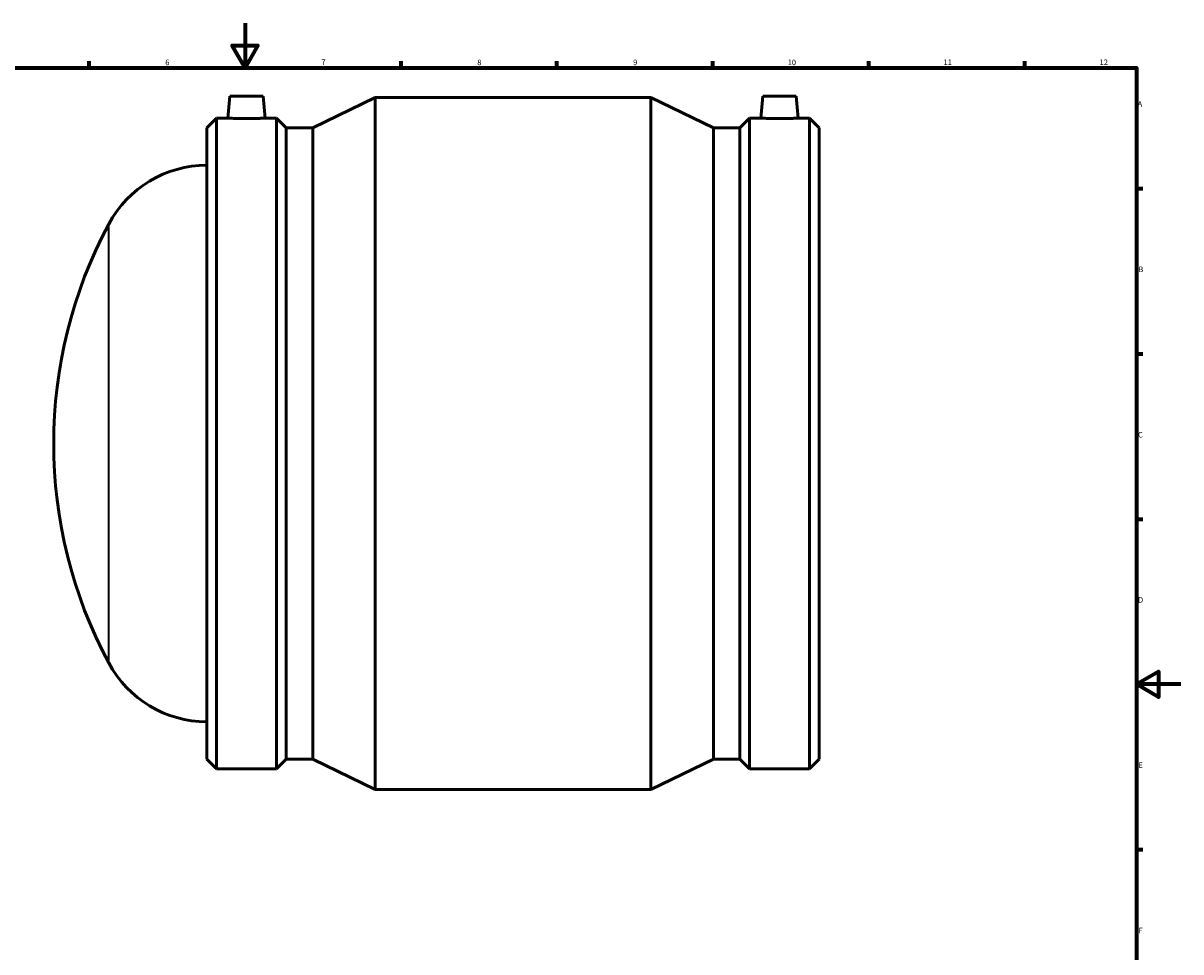
# Model space of a CAD drawing. Units: millimetres. Extents: x -188 to 1390, y -239 to 1632.
# Drawn here: x 321 to 841, y 177 to 594 of the extents above; entities that cross this region are included whole.
import ezdxf

# ---------------------------------------------------------------- set-up
doc = ezdxf.new("R2010")
doc.units = ezdxf.units.MM
for name, color, linetype, lineweight in [('Border (ISO)', 7, 'Continuous', 70), ('Visible (ISO)', 7, 'Continuous', 50), ('Visible Narrow (ISO)', 7, 'Continuous', 35)]:
    doc.layers.add(name, color=color, linetype=linetype, lineweight=lineweight)
doc.styles.add('Note Text (ISO)', font='tahoma.ttf')

# ---------------------------------------------------------------- blocks, each defined once
blk = doc.blocks.new('Borders Default Border')
at = {"layer": 'Border (ISO)'}
for p, q in [((350.42, 574), (350.42, 576.9)), ((490.58, 574), (490.58, 576.9)), ((560.67, 574), (560.67, 576.9)), ((630.75, 574), (630.75, 576.9)), ((700.83, 574), (700.83, 576.9)), ((770.92, 574), (770.92, 576.9)), ((821, 519.75), (823.9, 519.75)), ((821, 445.5), (823.9, 445.5)), ((821, 371.25), (823.9, 371.25)), ((821, 222.75), (823.9, 222.75))]:
    blk.add_line(p, q, dxfattribs=at)
at = {"layer": 'Border (ISO)', "flags": 128}
for points in [[(420.5, 594), (420.5, 574), (414.73, 584), (426.27, 584), (420.5, 574)], [(20, 20), (20, 574), (821, 574), (821, 20), (20, 20)], [(841, 297), (821, 297), (831, 302.77), (831, 291.23), (821, 297)]]:
    blk.add_lwpolyline(points, dxfattribs=at)
at = {"layer": 'Border (ISO)', "color": 232, "true_color": 0xca0064, "char_height": 2.5, "attachment_point": 7, "style": 'Note Text (ISO)'}
for s, insert in [('6', (384.66, 574.35)), ('7', (454.77, 574.4)), ('8', (524.81, 574.34)), ('9', (594.88, 574.35)), ('10', (664.29, 574.35)), ('11', (734.37, 574.4)), ('12', (804.46, 574.4)), ('A', (821.59, 555.62)), ('B', (821.89, 481.38)), ('C', (821.73, 407.08)), ('D', (821.73, 332.88)), ('E', (821.94, 258.63)), ('F', (822, 184.38))]:
    blk.add_mtext(s, dxfattribs=dict(at, insert=insert))

msp = doc.modelspace()

# ---------------------------------------------------------------- linework, layer by layer
at = {"layer": 'Visible (ISO)'}
for p, q in [((413.666, 561.177), (412.806, 551.347)), ((413.666, 561.177), (428.666, 561.177)), ((428.666, 561.177), (429.526, 551.347)), ((450.891, 546.962), (479.011, 560.677)), ((479.011, 249.677), (479.011, 560.677)), ((479.011, 560.677), (602.851, 560.677)), ((602.851, 249.677), (602.851, 560.677)), ((630.971, 546.962), (602.851, 560.677)), ((653.196, 561.177), (652.336, 551.347)), ((668.196, 561.177), (653.196, 561.177)), ((668.196, 561.177), (669.056, 551.347)), ((403.331, 546.962), (407.716, 551.347)), ((403.331, 263.392), (403.331, 546.962)), ((407.716, 259.007), (407.716, 551.347)), ((407.716, 551.347), (412.806, 551.347)), ((429.526, 551.347), (434.616, 551.347)), ((434.616, 259.007), (434.616, 551.347)), ((439.001, 546.962), (434.616, 551.347)), ((439.001, 263.392), (439.001, 546.962)), ((439.001, 546.962), (450.891, 546.962)), ((450.891, 263.392), (450.891, 546.962)), ((630.971, 263.392), (630.971, 546.962)), ((630.971, 546.962), (642.861, 546.962)), ((642.861, 546.962), (647.246, 551.347)), ((642.861, 263.392), (642.861, 546.962)), ((647.246, 259.007), (647.246, 551.347)), ((647.246, 551.347), (652.336, 551.347)), ((669.056, 551.347), (674.146, 551.347)), ((674.146, 259.007), (674.146, 551.347)), ((678.531, 546.962), (674.146, 551.347)), ((678.531, 263.392), (678.531, 546.962)), ((403.331, 263.392), (407.716, 259.007)), ((439.001, 263.392), (434.616, 259.007)), ((439.001, 263.392), (450.891, 263.392)), ((450.891, 263.392), (479.011, 249.677)), ((630.971, 263.392), (602.851, 249.677)), ((630.971, 263.392), (642.861, 263.392)), ((642.861, 263.392), (647.246, 259.007)), ((678.531, 263.392), (674.146, 259.007)), ((407.716, 259.007), (434.616, 259.007)), ((647.246, 259.007), (674.146, 259.007)), ((479.011, 249.677), (602.851, 249.677))]:
    msp.add_line(p, q, dxfattribs=at)
for centre, radius, start, end in [((403.331, 480.177), 50, 90, 151.85562), ((543.532, 405.177), 209.001, 151.85562, 208.14438), ((403.331, 330.177), 50, 208.14438, 270)]:
    msp.add_arc(centre, radius, start, end, dxfattribs=at)
for points, knots in [([(429.526, 551.347), (429.526, 551.347), (429.317, 551.335), (428.466, 551.29), (427.823, 551.258), (426.34, 551.197), (425.4, 551.165), (423.339, 551.119), (422.218, 551.107), (420.115, 551.107), (418.993, 551.119), (416.932, 551.165), (415.992, 551.197), (414.509, 551.258), (413.867, 551.29), (413.015, 551.335), (412.806, 551.347), (412.806, 551.347)], [1.2615248, 1.2615248, 1.2615248, 1.2615248, 1.5768155, 1.5768155, 1.8921061, 1.8921061, 2.2075779, 2.2075779, 2.5230497, 2.5230497, 2.8385214, 2.8385214, 3.1539932, 3.1539932, 3.4692839, 3.4692839, 3.7845745, 3.7845745, 3.7845745, 3.7845745]), ([(669.056, 551.347), (669.056, 551.347), (668.847, 551.335), (667.996, 551.29), (667.353, 551.258), (665.87, 551.197), (664.93, 551.165), (662.869, 551.119), (661.748, 551.107), (660.696, 551.107), (659.645, 551.107), (658.523, 551.119), (656.462, 551.165), (655.522, 551.197), (654.039, 551.258), (653.397, 551.29), (652.545, 551.335), (652.336, 551.347), (652.336, 551.347)], [3.7845745, 3.7845745, 3.7845745, 3.7845745, 4.0998651, 4.0998651, 4.4151558, 4.4151558, 4.7306275, 4.7306275, 5.0460993, 5.0460993, 5.0460993, 5.3615711, 5.3615711, 5.6770429, 5.6770429, 5.9923335, 5.9923335, 6.3076241, 6.3076241, 6.3076241, 6.3076241])]:
    msp.add_open_spline(points, degree=3, knots=knots, dxfattribs=at)
at = {"layer": 'Visible Narrow (ISO)'}
msp.add_line((359.243, 307.806), (359.243, 502.548), dxfattribs=at)

# ---------------------------------------------------------------- block references
msp.add_blockref('Borders Default Border', (0, 0))

doc.saveas('drawing.dxf')
